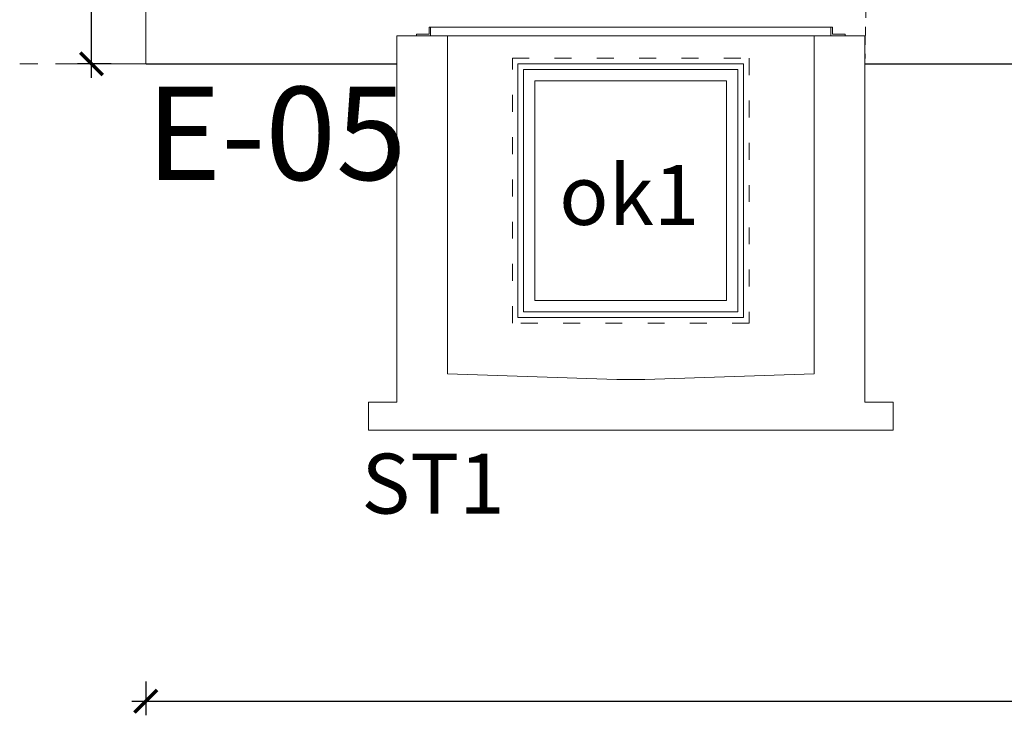
# Model space of a CAD drawing. Units: millimetres. Extents: x 0 to 2079094, y 0 to 6336587.
# Drawn here: x 1034146 to 1034495, y 3168338 to 3168585 of the extents above; entities that cross this region are included whole.
import ezdxf

# ---------------------------------------------------------------- set-up
doc = ezdxf.new("R2010")
doc.units = ezdxf.units.MM
for name, pattern in [('ACAD_ISO02W100', [15, 12, -3]), ('ACAD_ISO03W100', [30, 12, -18]), ('CENTER', [50.8, 31.75, -6.35, 6.35, -6.35]), ('HIDDEN', [9.525, 6.35, -3.175])]:
    doc.linetypes.add(name, pattern=pattern)
doc.layers.get('Defpoints').update_dxf_attribs({"color": 20})
doc.layers.add('! OPIS PW', color=2, linetype='Continuous')
doc.layers.add('AW-WYBURZENIA', color=251, linetype='Continuous')
for name, color, linetype, lineweight in [('A - Detale drobne', 146, 'Continuous', 5), ('A-ELEWACJA-KRAWEDZIE', 2, 'Continuous', 20), ('A-ELEWACJA-WYPOSAŻENIE', 140, 'Continuous', 5), ('KAMIENICE - demontaże', 44, 'HIDDEN', 0), ('KAMIENICE stolarka otwory', 91, 'Continuous', 15), ('projektowane', 1, 'Continuous', 5), ('widokowe', 7, 'Continuous', 5), ('WYMIARY', 250, 'Continuous', 9), ('Ściany grube', 7, 'Continuous', 30)]:
    doc.layers.add(name, color=color, linetype=linetype, lineweight=lineweight)
doc.styles.add('BOB- podst.', font='txt')
doc.styles.add('styl3', font='times.ttf')
doc.dimstyles.new('50 BOB- podst.', dxfattribs={"dimtxt": 15, "dimasz": 8, "dimexe": 5, "dimexo": 0.0625, "dimgap": 2, "dimtad": 1, "dimdec": 0, "dimrnd": 0.5, "dimzin": 0, "dimdsep": 46, "dimtxsty": 'BOB- podst.', "dimblk": 'ARCHTICK', "dimcen": 1, "dimdle": 5, "dimclre": 256, "dimclrt": 256, "dimadec": 0, "dimazin": 0, "dimtfac": 1, "dimtdec": 0, "dimtofl": 0, "dimtmove": 0, "dimatfit": 3, "dimldrblk": 'ARCHTICK', "dimfxl": 7, "dimfxlon": 1, "dimtolj": 1, "dimtzin": 0, "dimarcsym": 0})

# ---------------------------------------------------------------- blocks, each defined once
blk = doc.blocks.new('_ArchTick')
at = {"color": 0, "linetype": 'ByBlock', "const_width": 0.15}
blk.add_lwpolyline([(-0.5, -0.5), (0.5, 0.5)], dxfattribs=at)
blk = doc.blocks.new('*D24')
at = {"layer": 'Defpoints', "color": 0, "transparency": 16777216}
for p in [(1034171.52, 3169360.73), (1034190.75, 3169360.73), (1034190.75, 3168569.4)]:
    blk.add_point(p, dxfattribs=at)
at = {"layer": 'WYMIARY', "color": 0, "lineweight": -2, "transparency": 16777216}
blk.add_line((1034171.52, 3168564.4), (1034171.52, 3169365.73), dxfattribs=at)
at = {"layer": 'WYMIARY', "lineweight": -2, "transparency": 16777216}
for p, q in [((1034178.52, 3169360.73), (1034166.52, 3169360.73)), ((1034178.52, 3168569.4), (1034166.52, 3168569.4))]:
    blk.add_line(p, q, dxfattribs=at)
at = {"layer": 'WYMIARY', "color": 0, "lineweight": -2, "transparency": 16777216, "xscale": 8, "yscale": 8, "zscale": 8}
for p, rotation in [((1034171.52, 3169360.73), 90), ((1034171.52, 3168569.4), 270)]:
    blk.add_blockref('_ArchTick', p, dxfattribs=dict(at, rotation=rotation))
at = {"layer": 'WYMIARY', "transparency": 16777216, "insert": (1034162.02, 3168965.07), "char_height": 15, "attachment_point": 5, "rotation": 90, "style": 'BOB- podst.'}
blk.add_mtext('\\A1;792', dxfattribs=at)
blk = doc.blocks.new('*D27')
at = {"layer": 'Defpoints', "color": 0, "transparency": 16777216}
for p in [(1034190.75, 3170730.52), (1034135.7, 3168569.4), (1034190.75, 3168569.4)]:
    blk.add_point(p, dxfattribs=at)
at = {"layer": 'WYMIARY', "color": 0, "lineweight": -2, "transparency": 16777216}
blk.add_line((1034135.7, 3170735.52), (1034135.7, 3168564.4), dxfattribs=at)
at = {"layer": 'WYMIARY', "lineweight": -2, "transparency": 16777216}
for p, q in [((1034142.7, 3170730.52), (1034130.7, 3170730.52)), ((1034142.7, 3168569.4), (1034130.7, 3168569.4))]:
    blk.add_line(p, q, dxfattribs=at)
at = {"layer": 'WYMIARY', "color": 0, "lineweight": -2, "transparency": 16777216, "xscale": 8, "yscale": 8, "zscale": 8}
for p, rotation in [((1034135.7, 3170730.52), 90), ((1034135.7, 3168569.4), 270)]:
    blk.add_blockref('_ArchTick', p, dxfattribs=dict(at, rotation=rotation))
at = {"layer": 'WYMIARY', "transparency": 16777216, "insert": (1034126.2, 3169649.96), "char_height": 15, "attachment_point": 5, "rotation": 90, "style": 'BOB- podst.'}
blk.add_mtext('\\A1;2161', dxfattribs=at)
blk = doc.blocks.new('*D28')
at = {"layer": 'Defpoints', "color": 0, "transparency": 16777216}
for p in [(1034190.75, 3168569.4), (1034920.75, 3168569.4), (1034920.75, 3168343.26)]:
    blk.add_point(p, dxfattribs=at)
at = {"layer": 'WYMIARY', "lineweight": -2, "transparency": 16777216}
for p, q in [((1034190.75, 3168350.26), (1034190.75, 3168338.26)), ((1034920.75, 3168350.26), (1034920.75, 3168338.26))]:
    blk.add_line(p, q, dxfattribs=at)
at = {"layer": 'WYMIARY', "color": 0, "lineweight": -2, "transparency": 16777216}
blk.add_line((1034185.75, 3168343.26), (1034925.75, 3168343.26), dxfattribs=at)
at = {"layer": 'WYMIARY', "color": 0, "lineweight": -2, "transparency": 16777216, "xscale": 8, "yscale": 8, "zscale": 8, "rotation": 180}
blk.add_blockref('_ArchTick', (1034190.75, 3168343.26), dxfattribs=at)
at = {"layer": 'WYMIARY', "color": 0, "lineweight": -2, "transparency": 16777216, "xscale": 8, "yscale": 8, "zscale": 8}
blk.add_blockref('_ArchTick', (1034920.75, 3168343.26), dxfattribs=at)
at = {"layer": 'WYMIARY', "transparency": 16777216, "insert": (1034555.75, 3168352.76), "char_height": 15, "attachment_point": 5, "style": 'BOB- podst.'}
blk.add_mtext('\\A1;730', dxfattribs=at)
blk = doc.blocks.new('Z$W@#29358')
at = {"layer": 'AW-WYBURZENIA', "const_width": 5}
for points in [[(0, 19.46), (0, -19.46)], [(19.46, 0), (-19.46, 0)]]:
    blk.add_lwpolyline(points, dxfattribs=at)

msp = doc.modelspace()

# ---------------------------------------------------------------- linework, layer by layer
at = {"layer": 'A - Detale drobne', "color": 7, "linetype": 'CENTER'}
msp.add_lwpolyline([(1034190.74835, 3169464.95858), (1033904.7714, 3169464.95858), (1033904.7714, 3168569.39989), (1034190.74835, 3168569.39989)], close=True, dxfattribs=at)
at = {"layer": 'A-ELEWACJA-KRAWEDZIE', "linetype": 'ACAD_ISO02W100'}
msp.add_line((1034190.74835, 3168569.39989), (1034190.74835, 3170740.52052), dxfattribs=at)
at = {"layer": 'A-ELEWACJA-WYPOSAŻENIE'}
for p, q in [((1034297.74835, 3168579.39989), (1034427.74835, 3168579.39989)), ((1034427.74835, 3168579.39989), (1034297.74835, 3168579.39989))]:
    msp.add_line(p, q, dxfattribs=at)
at = {"layer": 'A-ELEWACJA-WYPOSAŻENIE', "color": 1, "lineweight": 0}
for points in [[(1034291.74835, 3168579.39989), (1034291.74835, 3168582.39989), (1034291.24835, 3168582.39989), (1034291.24835, 3168579.89989), (1034286.74835, 3168579.89989), (1034286.74835, 3168579.39989), (1034291.74835, 3168579.39989)], [(1034291.74835, 3168579.39989), (1034433.74835, 3168579.39989), (1034433.74835, 3168582.39989), (1034291.74835, 3168582.39989), (1034291.74835, 3168579.39989)], [(1034433.74835, 3168579.39989), (1034433.74835, 3168582.39989), (1034434.24835, 3168582.39989), (1034434.24835, 3168579.89989), (1034438.74835, 3168579.89989), (1034438.74835, 3168579.39989), (1034433.74835, 3168579.39989)]]:
    msp.add_lwpolyline(points, dxfattribs=at)
at = {"layer": 'KAMIENICE - demontaże'}
msp.add_lwpolyline([(1034406.74835, 3170740.52052), (1034430.51392, 3170567.70559), (1034414.82684, 3170361.88304), (1034429.82706, 3170305.90145), (1034429.82706, 3170220.19453), (1034452.23614, 3170036.0033), (1034442.00919, 3169869.96074), (1034459.89197, 3169239.62365), (1034445.74835, 3168569.39989)], dxfattribs=at)
at = {"layer": 'KAMIENICE stolarka otwory', "linetype": 'ACAD_ISO03W100', "ltscale": 0.5}
msp.add_lwpolyline([(1034320.74835, 3168571.39989), (1034404.74835, 3168571.39989), (1034404.74835, 3168477.39989), (1034320.74835, 3168477.39989)], close=True, dxfattribs=at)
at = {"layer": 'projektowane', "ltscale": 0.5}
for p, q in [((1034279.74835, 3168579.39989), (1034297.74835, 3168579.39989)), ((1034279.74835, 3168579.39989), (1034279.74835, 3168459.39989)), ((1034297.74835, 3168579.39989), (1034297.74835, 3168459.39989)), ((1034445.74835, 3168579.39989), (1034427.74835, 3168579.39989)), ((1034427.74835, 3168579.39989), (1034427.74835, 3168459.39989)), ((1034279.74835, 3168459.39989), (1034279.74835, 3168449.39989)), ((1034297.74835, 3168459.39989), (1034357.74835, 3168457.39989)), ((1034427.74835, 3168459.39989), (1034367.74835, 3168457.39989)), ((1034357.74835, 3168457.39989), (1034367.74835, 3168457.39989)), ((1034445.74835, 3168439.39989), (1034279.74835, 3168439.39989))]:
    msp.add_line(p, q, dxfattribs=at)
for points in [[(1034445.74835, 3168439.39989), (1034455.74835, 3168439.39989), (1034455.74835, 3168449.39989), (1034445.74835, 3168449.39989), (1034445.74835, 3168579.39989)], [(1034279.74835, 3168439.39989), (1034269.74835, 3168439.39989), (1034269.74835, 3168449.39989), (1034279.74835, 3168449.39989)]]:
    msp.add_lwpolyline(points, dxfattribs=at)
at = {"layer": 'widokowe', "color": 1}
for points in [[(1034322.74835, 3168569.39989), (1034402.74835, 3168569.39989), (1034402.74835, 3168479.39989), (1034322.74835, 3168479.39989)], [(1034324.74835, 3168567.39989), (1034400.74835, 3168567.39989), (1034400.74835, 3168481.39989), (1034324.74835, 3168481.39989)], [(1034328.74835, 3168563.39989), (1034396.74835, 3168563.39989), (1034396.74835, 3168485.39989), (1034328.74835, 3168485.39989)]]:
    msp.add_lwpolyline(points, close=True, dxfattribs=at)
at = {"layer": 'Ściany grube'}
for p, q in [((1034190.74835, 3168569.39989), (1034279.74835, 3168569.39989)), ((1034445.74835, 3168569.39989), (1034479.74835, 3168569.39989)), ((1034479.74835, 3168569.39989), (1034708.74835, 3168569.39989))]:
    msp.add_line(p, q, dxfattribs=at)

# ---------------------------------------------------------------- block references
at = {"layer": 'AW-WYBURZENIA', "rotation": 44.99999999978007}
msp.add_blockref('Z$W@#29358', (1034515.24835, 3168519.39989), dxfattribs=at)

# ---------------------------------------------------------------- texts
at = {"layer": '! OPIS PW', "style": 'styl3'}
for s, p in [('ok1', (1034337.35092, 3168512.27224)), ('ST1', (1034267.22046, 3168409.84312))]:
    msp.add_text(s, height=21.25764, dxfattribs=at).set_placement(p)
at = {"layer": 'WYMIARY', "color": 7, "style": 'styl3'}
msp.add_text('E-05', height=33.06744, dxfattribs=at).set_placement((1034190.93365, 3168528.20936))

# ---------------------------------------------------------------- dimensions: what is measured, and where the dimension line sits
at = {"layer": 'WYMIARY'}
for base, p1, p2, picture, middle in [((1034135.70423, 3168569.39989), (1034190.74835, 3170730.52052), (1034190.74835, 3168569.39989), '*D27', (1034126.20423, 3169649.9602)), ((1034171.52079, 3169360.73332), (1034190.74835, 3168569.39989), (1034190.74835, 3169360.73332), '*D24', (1034162.02079, 3168965.06661))]:
    dim = msp.add_linear_dim(base=base, p1=p1, p2=p2, angle=90, dimstyle='50 BOB- podst.', dxfattribs=at)
    dim.commit()
    dim.dimension.update_dxf_attribs({"geometry": picture, "text_midpoint": middle})
dim = msp.add_linear_dim(base=(1034920.74835, 3168343.25555), p1=(1034190.74835, 3168569.39989), p2=(1034920.74835, 3168569.39989), dimstyle='50 BOB- podst.', dxfattribs=at)
dim.commit()
dim.dimension.update_dxf_attribs({"geometry": '*D28', "text_midpoint": (1034555.74835, 3168352.75555)})

doc.saveas('drawing.dxf')
